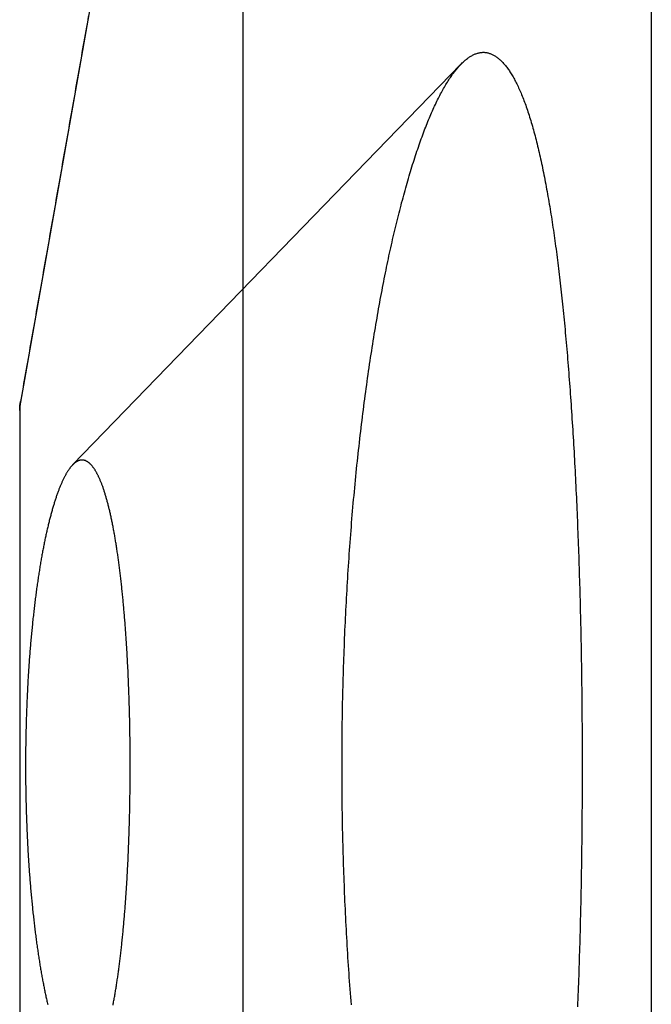
# Model space of a CAD drawing. Extents: x -193 to 59, y -136 to 72.
# Drawn here: x -83 to -79, y 61 to 66 of the extents above; entities that cross this region are included whole.
import ezdxf

# ---------------------------------------------------------------- set-up
doc = ezdxf.new("R2010")
doc.units = 0
doc.header["$LTSCALE"] = 10
doc.linetypes.add('VERDECKT', pattern=[9.525, 6.35, -3.175])
doc.layers.get('0').update_dxf_attribs({"linetype": 'CONTINUOUS'})
doc.layers.add('STEMPEL', color=3, linetype='CONTINUOUS')

# ---------------------------------------------------------------- blocks, each defined once
blk = doc.blocks.new('A$C312B1393')
at = {"color": 3, "linetype": 'CONTINUOUS', "extrusion": (-2e-16, 1, -2e-16)}
blk.add_line((54.25, 70), (54.25, 8), dxfattribs=at)
at = {"color": 1, "linetype": 'VERDECKT', "extrusion": (-2e-16, 1, -2e-16)}
for p, q in [((52.25, 68), (51.1538, 61.78313)), ((52.24459, 67.97784), (52.24459, 38)), ((51.40964, 61.47584), (53.31531, 63.44171)), ((51.15, 61.74309), (51.15, 38))]:
    blk.add_line(p, q, dxfattribs=at)
at = {"color": 1}
for points in [[(51.4869, 63.6756, 0), (51.4838, 63.6579, 0), (51.4807, 63.6403, 0), (51.4776, 63.6226, 0), (51.4744, 63.605, 0), (51.4713, 63.5873, 0), (51.4682, 63.5697, 0), (51.4651, 63.552, 0), (51.462, 63.5343, 0), (51.4589, 63.5167, 0), (51.4558, 63.499, 0), (51.4527, 63.4814, 0), (51.4495, 63.4637, 0), (51.4464, 63.4461, 0), (51.4433, 63.4284, 0), (51.4402, 63.4108, 0), (51.4371, 63.3931, 0), (51.434, 63.3755, 0), (51.4309, 63.3578, 0), (51.4277, 63.3401, 0), (51.4246, 63.3225, 0), (51.4215, 63.3048, 0), (51.4184, 63.2872, 0), (51.4153, 63.2695, 0), (51.4122, 63.2519, 0), (51.4091, 63.2342, 0), (51.406, 63.2166, 0), (51.4028, 63.1989, 0), (51.3997, 63.1812, 0), (51.3966, 63.1636, 0), (51.3935, 63.1459, 0), (51.3904, 63.1283, 0), (51.3873, 63.1106, 0), (51.3842, 63.093, 0), (51.3811, 63.0753, 0), (51.3779, 63.0577, 0), (51.3748, 63.04, 0), (51.3717, 63.0224, 0), (51.3686, 63.0047, 0), (51.3655, 62.987, 0), (51.3624, 62.9694, 0), (51.3593, 62.9517, 0), (51.3561, 62.9341, 0), (51.353, 62.9164, 0), (51.3499, 62.8988, 0), (51.3468, 62.8811, 0), (51.3437, 62.8635, 0), (51.3406, 62.8458, 0), (51.3375, 62.8281, 0), (51.3344, 62.8105, 0), (51.3312, 62.7928, 0), (51.3281, 62.7752, 0), (51.325, 62.7575, 0), (51.3219, 62.7399, 0), (51.3188, 62.7222, 0), (51.3157, 62.7046, 0), (51.3126, 62.6869, 0), (51.3095, 62.6693, 0), (51.3063, 62.6516, 0), (51.3032, 62.6339, 0), (51.3001, 62.6163, 0), (51.297, 62.5986, 0), (51.2939, 62.581, 0), (51.2908, 62.5633, 0), (51.2877, 62.5457, 0), (51.2845, 62.528, 0), (51.2814, 62.5104, 0), (51.2783, 62.4927, 0), (51.2752, 62.475, 0), (51.2721, 62.4574, 0), (51.269, 62.4397, 0), (51.2659, 62.4221, 0), (51.2628, 62.4044, 0), (51.2596, 62.3868, 0), (51.2565, 62.3691, 0), (51.2534, 62.3515, 0), (51.2503, 62.3338, 0), (51.2472, 62.3162, 0), (51.2441, 62.2985, 0), (51.241, 62.2808, 0), (51.2379, 62.2632, 0), (51.2347, 62.2455, 0), (51.2316, 62.2279, 0), (51.2285, 62.2102, 0), (51.2254, 62.1926, 0), (51.2223, 62.1749, 0), (51.2192, 62.1573, 0), (51.2161, 62.1396, 0), (51.2129, 62.1219, 0), (51.2098, 62.1043, 0), (51.2067, 62.0866, 0), (51.2036, 62.069, 0), (51.2005, 62.0513, 0), (51.1974, 62.0337, 0), (51.1943, 62.016, 0), (51.1912, 61.9984, 0), (51.188, 61.9807, 0), (51.1849, 61.9631, 0), (51.1818, 61.9454, 0), (51.1787, 61.9277, 0), (51.1756, 61.9101, 0), (51.1725, 61.8924, 0), (51.1694, 61.8748, 0), (51.1663, 61.8571, 0), (51.1631, 61.8395, 0), (51.16, 61.8218, 0), (51.1569, 61.8042, 0), (51.1538, 61.7865, 0)], [(51.1787, 60, 0), (51.1788, 59.9917, 0), (51.1788, 59.9834, 0), (51.1788, 59.9751, 0), (51.1788, 59.9668, 0), (51.1789, 59.9585, 0), (51.1789, 59.9502, 0), (51.179, 59.9418, 0), (51.1791, 59.9334, 0), (51.1791, 59.9251, 0), (51.1792, 59.9167, 0), (51.1793, 59.9083, 0), (51.1794, 59.8998, 0), (51.1796, 59.8914, 0), (51.1797, 59.883, 0), (51.1798, 59.8745, 0), (51.18, 59.8661, 0), (51.1801, 59.8576, 0), (51.1803, 59.8492, 0), (51.1805, 59.8407, 0), (51.1807, 59.8322, 0), (51.1809, 59.8237, 0), (51.1811, 59.8152, 0), (51.1813, 59.8067, 0), (51.1815, 59.7982, 0), (51.1818, 59.7897, 0), (51.182, 59.7812, 0), (51.1823, 59.7727, 0), (51.1825, 59.7642, 0), (51.1828, 59.7557, 0), (51.1831, 59.7472, 0), (51.1834, 59.7387, 0), (51.1837, 59.7302, 0), (51.184, 59.7217, 0), (51.1843, 59.7131, 0), (51.1847, 59.7046, 0), (51.185, 59.6961, 0), (51.1854, 59.6876, 0), (51.1857, 59.6791, 0), (51.1861, 59.6706, 0), (51.1865, 59.6621, 0), (51.1869, 59.6536, 0), (51.1873, 59.6452, 0), (51.1877, 59.6367, 0), (51.1881, 59.6282, 0), (51.1885, 59.6198, 0), (51.189, 59.6113, 0), (51.1894, 59.6029, 0), (51.1899, 59.5944, 0), (51.1904, 59.586, 0), (51.1908, 59.5776, 0), (51.1913, 59.5692, 0), (51.1918, 59.5608, 0), (51.1923, 59.5524, 0), (51.1928, 59.544, 0), (51.1934, 59.5357, 0), (51.1939, 59.5273, 0), (51.1945, 59.519, 0), (51.195, 59.5107, 0), (51.1956, 59.5024, 0), (51.1962, 59.4941, 0), (51.1967, 59.4858, 0), (51.1973, 59.4776, 0), (51.1979, 59.4693, 0), (51.1986, 59.4611, 0), (51.1992, 59.4529, 0), (51.1998, 59.4447, 0), (51.2005, 59.4366, 0), (51.2011, 59.4284, 0), (51.2018, 59.4203, 0), (51.2025, 59.4122, 0), (51.2031, 59.4041, 0), (51.2038, 59.3961, 0), (51.2045, 59.388, 0), (51.2053, 59.38, 0), (51.206, 59.372, 0), (51.2067, 59.364, 0), (51.2074, 59.3561, 0), (51.2082, 59.3482, 0), (51.2089, 59.3403, 0), (51.2097, 59.3324, 0), (51.2105, 59.3246, 0), (51.2113, 59.3167, 0), (51.2121, 59.3089, 0), (51.2129, 59.3012, 0), (51.2137, 59.2934, 0), (51.2145, 59.2857, 0), (51.2153, 59.278, 0), (51.2161, 59.2703, 0), (51.217, 59.2627, 0), (51.2178, 59.2551, 0), (51.2187, 59.2475, 0), (51.2195, 59.2399, 0), (51.2204, 59.2324, 0), (51.2213, 59.2249, 0), (51.2222, 59.2175, 0), (51.2231, 59.21, 0), (51.224, 59.2026, 0), (51.2249, 59.1953, 0), (51.2258, 59.1879, 0), (51.2267, 59.1806, 0), (51.2276, 59.1733, 0), (51.2286, 59.1661, 0), (51.2295, 59.1589, 0), (51.2305, 59.1517, 0), (51.2314, 59.1446, 0), (51.2324, 59.1374, 0), (51.2333, 59.1304, 0), (51.2343, 59.1233, 0), (51.2353, 59.1163, 0), (51.2363, 59.1094, 0), (51.2373, 59.1024, 0), (51.2383, 59.0955, 0), (51.2393, 59.0887, 0), (51.2403, 59.0818, 0), (51.2413, 59.0751, 0), (51.2423, 59.0683, 0), (51.2434, 59.0616, 0), (51.2444, 59.0549, 0), (51.2454, 59.0483, 0), (51.2465, 59.0417, 0), (51.2475, 59.0352, 0), (51.2486, 59.0286, 0), (51.2496, 59.0222, 0), (51.2507, 59.0157, 0), (51.2518, 59.0093, 0), (51.2528, 59.003, 0), (51.2539, 58.9967, 0), (51.255, 58.9904, 0), (51.2561, 58.9842, 0), (51.2572, 58.978, 0), (51.2583, 58.9719, 0), (51.2594, 58.9658, 0), (51.2605, 58.9598, 0), (51.2616, 58.9538, 0), (51.2627, 58.9478, 0), (51.2638, 58.9419, 0), (51.2649, 58.936, 0), (51.2661, 58.9301, 0), (51.2672, 58.9243, 0), (51.2684, 58.9185, 0), (51.2695, 58.9127, 0), (51.2707, 58.9069, 0), (51.2718, 58.9012, 0), (51.273, 58.8955, 0), (51.2742, 58.8898, 0), (51.2754, 58.8841, 0), (51.2766, 58.8785, 0), (51.2778, 58.8729, 0), (51.279, 58.8673, 0), (51.2803, 58.8617, 0), (51.2815, 58.8562, 0), (51.2827, 58.8507, 0), (51.284, 58.8452, 0), (51.2852, 58.8398, 0), (51.2865, 58.8344, 0), (51.2877, 58.829, 0)], [(51.6081, 58.8263, 0), (51.6091, 58.8317, 0), (51.6101, 58.8371, 0), (51.6111, 58.8425, 0), (51.6122, 58.848, 0), (51.6132, 58.8534, 0), (51.6142, 58.8589, 0), (51.6152, 58.8645, 0), (51.6162, 58.8701, 0), (51.6171, 58.8757, 0), (51.6181, 58.8813, 0), (51.6191, 58.8869, 0), (51.62, 58.8926, 0), (51.621, 58.8983, 0), (51.6219, 58.904, 0), (51.6229, 58.9098, 0), (51.6238, 58.9156, 0), (51.6247, 58.9214, 0), (51.6256, 58.9272, 0), (51.6265, 58.9331, 0), (51.6274, 58.9389, 0), (51.6283, 58.9448, 0), (51.6292, 58.9508, 0), (51.6301, 58.9567, 0), (51.631, 58.9628, 0), (51.6318, 58.9688, 0), (51.6327, 58.975, 0), (51.6336, 58.9811, 0), (51.6344, 58.9873, 0), (51.6353, 58.9936, 0), (51.6361, 58.9998, 0), (51.637, 59.0062, 0), (51.6378, 59.0125, 0), (51.6387, 59.0189, 0), (51.6395, 59.0254, 0), (51.6403, 59.0319, 0), (51.6411, 59.0384, 0), (51.642, 59.045, 0), (51.6428, 59.0516, 0), (51.6436, 59.0583, 0), (51.6444, 59.065, 0), (51.6452, 59.0717, 0), (51.646, 59.0784, 0), (51.6467, 59.0853, 0), (51.6475, 59.0921, 0), (51.6483, 59.099, 0), (51.6491, 59.1059, 0), (51.6498, 59.1128, 0), (51.6506, 59.1198, 0), (51.6513, 59.1268, 0), (51.6521, 59.1339, 0), (51.6528, 59.141, 0), (51.6536, 59.1481, 0), (51.6543, 59.1553, 0), (51.655, 59.1625, 0), (51.6557, 59.1697, 0), (51.6564, 59.177, 0), (51.6571, 59.1843, 0), (51.6578, 59.1916, 0), (51.6585, 59.1989, 0), (51.6592, 59.2063, 0), (51.6599, 59.2137, 0), (51.6606, 59.2212, 0), (51.6612, 59.2287, 0), (51.6619, 59.2362, 0), (51.6626, 59.2437, 0), (51.6632, 59.2513, 0), (51.6639, 59.2589, 0), (51.6645, 59.2665, 0), (51.6651, 59.2742, 0), (51.6658, 59.2818, 0), (51.6664, 59.2895, 0), (51.667, 59.2973, 0), (51.6676, 59.305, 0), (51.6682, 59.3128, 0), (51.6688, 59.3206, 0), (51.6694, 59.3285, 0), (51.6699, 59.3363, 0), (51.6705, 59.3442, 0), (51.6711, 59.3521, 0), (51.6716, 59.3601, 0), (51.6722, 59.368, 0), (51.6727, 59.376, 0), (51.6732, 59.384, 0), (51.6738, 59.392, 0), (51.6743, 59.4001, 0), (51.6748, 59.4082, 0), (51.6753, 59.4163, 0), (51.6758, 59.4244, 0), (51.6763, 59.4325, 0), (51.6768, 59.4406, 0), (51.6772, 59.4488, 0), (51.6777, 59.457, 0), (51.6782, 59.4652, 0), (51.6786, 59.4735, 0), (51.6791, 59.4817, 0), (51.6795, 59.49, 0), (51.6799, 59.4982, 0), (51.6803, 59.5065, 0), (51.6808, 59.5148, 0), (51.6812, 59.5232, 0), (51.6816, 59.5315, 0), (51.682, 59.5399, 0), (51.6823, 59.5482, 0), (51.6827, 59.5566, 0), (51.6831, 59.565, 0), (51.6835, 59.5734, 0), (51.6838, 59.5818, 0), (51.6842, 59.5902, 0), (51.6845, 59.5986, 0), (51.6848, 59.6071, 0), (51.6852, 59.6155, 0), (51.6855, 59.624, 0), (51.6858, 59.6325, 0), (51.6861, 59.6409, 0), (51.6864, 59.6494, 0), (51.6867, 59.6579, 0), (51.687, 59.6664, 0), (51.6872, 59.6749, 0), (51.6875, 59.6834, 0), (51.6878, 59.6919, 0), (51.688, 59.7004, 0), (51.6883, 59.7089, 0), (51.6885, 59.7174, 0), (51.6887, 59.7259, 0), (51.689, 59.7344, 0), (51.6892, 59.7429, 0), (51.6894, 59.7514, 0), (51.6896, 59.76, 0), (51.6898, 59.7685, 0), (51.69, 59.777, 0), (51.6902, 59.7855, 0), (51.6903, 59.794, 0), (51.6905, 59.8025, 0), (51.6907, 59.811, 0), (51.6908, 59.8195, 0), (51.691, 59.828, 0), (51.6911, 59.8365, 0), (51.6912, 59.8449, 0), (51.6914, 59.8534, 0), (51.6915, 59.8619, 0), (51.6916, 59.8703, 0), (51.6917, 59.8788, 0), (51.6918, 59.8872, 0), (51.6919, 59.8956, 0), (51.692, 59.9041, 0), (51.692, 59.9125, 0), (51.6921, 59.9209, 0), (51.6922, 59.9293, 0), (51.6922, 59.9376, 0), (51.6923, 59.946, 0), (51.6923, 59.9543, 0), (51.6924, 59.9627, 0), (51.6924, 59.971, 0), (51.6924, 59.9793, 0), (51.6924, 59.9876, 0), (51.6924, 59.9959, 0), (51.6924, 60.0041, 0), (51.6924, 60.0124, 0), (51.6924, 60.0207, 0), (51.6924, 60.029, 0), (51.6924, 60.0373, 0), (51.6923, 60.0457, 0), (51.6923, 60.054, 0), (51.6922, 60.0624, 0), (51.6922, 60.0707, 0), (51.6921, 60.0791, 0), (51.692, 60.0875, 0), (51.692, 60.0959, 0), (51.6919, 60.1044, 0), (51.6918, 60.1128, 0), (51.6917, 60.1212, 0), (51.6916, 60.1297, 0), (51.6915, 60.1381, 0), (51.6914, 60.1466, 0), (51.6912, 60.1551, 0), (51.6911, 60.1635, 0), (51.691, 60.172, 0), (51.6908, 60.1805, 0), (51.6907, 60.189, 0), (51.6905, 60.1975, 0), (51.6903, 60.206, 0), (51.6902, 60.2145, 0), (51.69, 60.223, 0), (51.6898, 60.2315, 0), (51.6896, 60.24, 0), (51.6894, 60.2486, 0), (51.6892, 60.2571, 0), (51.689, 60.2656, 0), (51.6887, 60.2741, 0), (51.6885, 60.2826, 0), (51.6883, 60.2911, 0), (51.688, 60.2996, 0), (51.6878, 60.3081, 0), (51.6875, 60.3166, 0), (51.6872, 60.3251, 0), (51.687, 60.3336, 0), (51.6867, 60.3421, 0), (51.6864, 60.3506, 0), (51.6861, 60.3591, 0), (51.6858, 60.3675, 0), (51.6855, 60.376, 0), (51.6852, 60.3845, 0), (51.6848, 60.3929, 0), (51.6845, 60.4014, 0), (51.6842, 60.4098, 0), (51.6838, 60.4182, 0), (51.6835, 60.4266, 0), (51.6831, 60.435, 0), (51.6827, 60.4434, 0), (51.6823, 60.4518, 0), (51.682, 60.4601, 0), (51.6816, 60.4685, 0), (51.6812, 60.4768, 0), (51.6808, 60.4852, 0), (51.6803, 60.4935, 0), (51.6799, 60.5018, 0), (51.6795, 60.51, 0), (51.6791, 60.5183, 0), (51.6786, 60.5265, 0), (51.6782, 60.5348, 0), (51.6777, 60.543, 0), (51.6772, 60.5512, 0), (51.6768, 60.5594, 0), (51.6763, 60.5675, 0), (51.6758, 60.5756, 0), (51.6753, 60.5837, 0), (51.6748, 60.5918, 0), (51.6743, 60.5999, 0), (51.6738, 60.608, 0), (51.6732, 60.616, 0), (51.6727, 60.624, 0), (51.6722, 60.632, 0), (51.6716, 60.6399, 0), (51.6711, 60.6479, 0), (51.6705, 60.6558, 0), (51.6699, 60.6637, 0), (51.6694, 60.6715, 0), (51.6688, 60.6794, 0), (51.6682, 60.6872, 0), (51.6676, 60.695, 0), (51.667, 60.7027, 0), (51.6664, 60.7105, 0), (51.6658, 60.7182, 0), (51.6651, 60.7258, 0), (51.6645, 60.7335, 0), (51.6639, 60.7411, 0), (51.6632, 60.7487, 0), (51.6626, 60.7563, 0), (51.6619, 60.7638, 0), (51.6612, 60.7713, 0), (51.6606, 60.7788, 0), (51.6599, 60.7863, 0), (51.6592, 60.7937, 0), (51.6585, 60.8011, 0), (51.6578, 60.8084, 0), (51.6571, 60.8157, 0), (51.6564, 60.823, 0), (51.6557, 60.8303, 0), (51.655, 60.8375, 0), (51.6543, 60.8447, 0), (51.6536, 60.8519, 0), (51.6528, 60.859, 0), (51.6521, 60.8661, 0), (51.6513, 60.8732, 0), (51.6506, 60.8802, 0), (51.6498, 60.8872, 0), (51.6491, 60.8941, 0), (51.6483, 60.901, 0), (51.6475, 60.9079, 0), (51.6467, 60.9147, 0), (51.646, 60.9216, 0), (51.6452, 60.9283, 0), (51.6444, 60.935, 0), (51.6436, 60.9417, 0), (51.6428, 60.9484, 0), (51.642, 60.955, 0), (51.6411, 60.9616, 0), (51.6403, 60.9681, 0), (51.6395, 60.9746, 0), (51.6387, 60.9811, 0), (51.6378, 60.9875, 0), (51.637, 60.9938, 0), (51.6361, 61.0002, 0), (51.6353, 61.0064, 0), (51.6344, 61.0127, 0), (51.6336, 61.0189, 0), (51.6327, 61.025, 0), (51.6318, 61.0312, 0), (51.631, 61.0372, 0), (51.6301, 61.0433, 0), (51.6292, 61.0492, 0), (51.6283, 61.0552, 0), (51.6274, 61.0611, 0), (51.6265, 61.0669, 0), (51.6256, 61.0728, 0), (51.6247, 61.0786, 0), (51.6238, 61.0844, 0), (51.6229, 61.0902, 0), (51.6219, 61.096, 0), (51.621, 61.1017, 0), (51.62, 61.1074, 0), (51.6191, 61.1131, 0), (51.6181, 61.1187, 0), (51.6171, 61.1243, 0), (51.6162, 61.1299, 0), (51.6152, 61.1355, 0), (51.6142, 61.1411, 0), (51.6132, 61.1466, 0), (51.6122, 61.152, 0), (51.6111, 61.1575, 0), (51.6101, 61.1629, 0), (51.6091, 61.1683, 0), (51.6081, 61.1737, 0), (51.607, 61.179, 0), (51.606, 61.1843, 0), (51.6049, 61.1896, 0), (51.6038, 61.1948, 0), (51.6028, 61.2, 0), (51.6017, 61.2052, 0), (51.6006, 61.2103, 0), (51.5995, 61.2154, 0), (51.5984, 61.2205, 0), (51.5973, 61.2255, 0), (51.5962, 61.2305, 0), (51.5951, 61.2355, 0), (51.594, 61.2404, 0), (51.5928, 61.2453, 0), (51.5917, 61.2502, 0), (51.5906, 61.255, 0), (51.5894, 61.2598, 0), (51.5883, 61.2645, 0), (51.5871, 61.2692, 0), (51.5859, 61.2739, 0), (51.5848, 61.2785, 0), (51.5836, 61.2831, 0), (51.5824, 61.2876, 0), (51.5812, 61.2921, 0), (51.58, 61.2966, 0), (51.5788, 61.301, 0), (51.5776, 61.3054, 0), (51.5764, 61.3097, 0), (51.5752, 61.314, 0), (51.574, 61.3183, 0), (51.5727, 61.3225, 0), (51.5715, 61.3266, 0), (51.5703, 61.3307, 0), (51.569, 61.3348, 0), (51.5678, 61.3388, 0), (51.5665, 61.3428, 0), (51.5653, 61.3468, 0), (51.564, 61.3506, 0), (51.5627, 61.3545, 0), (51.5614, 61.3583, 0), (51.5602, 61.362, 0), (51.5589, 61.3657, 0), (51.5576, 61.3694, 0), (51.5563, 61.373, 0), (51.555, 61.3765, 0), (51.5537, 61.38, 0), (51.5524, 61.3835, 0), (51.551, 61.3869, 0), (51.5497, 61.3902, 0), (51.5484, 61.3935, 0), (51.5471, 61.3968, 0), (51.5457, 61.4, 0), (51.5444, 61.4031, 0), (51.5431, 61.4062, 0), (51.5417, 61.4093, 0), (51.5404, 61.4123, 0), (51.539, 61.4152, 0), (51.5376, 61.4181, 0), (51.5363, 61.421, 0), (51.5349, 61.4238, 0), (51.5335, 61.4265, 0), (51.5322, 61.4292, 0), (51.5308, 61.4318, 0), (51.5294, 61.4344, 0), (51.528, 61.437, 0), (51.5266, 61.4395, 0), (51.5252, 61.4419, 0), (51.5239, 61.4443, 0), (51.5225, 61.4466, 0), (51.5211, 61.4489, 0), (51.5197, 61.4512, 0), (51.5182, 61.4533, 0), (51.5168, 61.4555, 0), (51.5154, 61.4576, 0), (51.514, 61.4596, 0), (51.5126, 61.4616, 0), (51.5112, 61.4635, 0), (51.5098, 61.4654, 0), (51.5083, 61.4672, 0), (51.5069, 61.469, 0), (51.5055, 61.4708, 0), (51.5041, 61.4725, 0), (51.5026, 61.4741, 0), (51.5012, 61.4757, 0), (51.4998, 61.4772, 0), (51.4983, 61.4787, 0), (51.4969, 61.4801, 0), (51.4955, 61.4815, 0), (51.494, 61.4828, 0), (51.4926, 61.4841, 0), (51.4912, 61.4854, 0), (51.4897, 61.4865, 0), (51.4883, 61.4877, 0), (51.4868, 61.4888, 0), (51.4854, 61.4898, 0), (51.484, 61.4908, 0), (51.4825, 61.4917, 0), (51.4811, 61.4926, 0), (51.4796, 61.4934, 0), (51.4782, 61.4942, 0), (51.4767, 61.495, 0), (51.4753, 61.4956, 0), (51.4738, 61.4963, 0), (51.4724, 61.4969, 0), (51.471, 61.4974, 0), (51.4695, 61.4979, 0), (51.4681, 61.4983, 0), (51.4666, 61.4987, 0), (51.4652, 61.499, 0), (51.4638, 61.4993, 0), (51.4623, 61.4996, 0), (51.4609, 61.4997, 0), (51.4594, 61.4999, 0), (51.458, 61.5, 0), (51.4566, 61.5, 0), (51.4551, 61.5, 0), (51.4537, 61.4999, 0), (51.4522, 61.4998, 0), (51.4508, 61.4997, 0), (51.4493, 61.4994, 0), (51.4479, 61.4992, 0), (51.4464, 61.4989, 0), (51.445, 61.4985, 0), (51.4435, 61.4981, 0), (51.442, 61.4976, 0), (51.4406, 61.4971, 0), (51.4391, 61.4966, 0), (51.4376, 61.496, 0), (51.4361, 61.4953, 0), (51.4347, 61.4946, 0), (51.4332, 61.4938, 0), (51.4317, 61.493, 0), (51.4302, 61.4922, 0), (51.4287, 61.4913, 0), (51.4272, 61.4903, 0), (51.4257, 61.4893, 0), (51.4242, 61.4882, 0), (51.4227, 61.4871, 0), (51.4212, 61.486, 0), (51.4197, 61.4848, 0), (51.4182, 61.4835, 0), (51.4167, 61.4822, 0), (51.4152, 61.4808, 0), (51.4136, 61.4794, 0), (51.4121, 61.478, 0), (51.4106, 61.4764, 0), (51.4091, 61.4749, 0), (51.4076, 61.4733, 0), (51.4061, 61.4716, 0), (51.4045, 61.4699, 0), (51.403, 61.4681, 0), (51.4015, 61.4663, 0), (51.4, 61.4645, 0), (51.3985, 61.4626, 0), (51.3969, 61.4606, 0), (51.3954, 61.4586, 0), (51.3939, 61.4565, 0), (51.3924, 61.4544, 0), (51.3909, 61.4523, 0), (51.3893, 61.45, 0), (51.3878, 61.4478, 0), (51.3863, 61.4455, 0), (51.3848, 61.4431, 0), (51.3833, 61.4407, 0), (51.3817, 61.4382, 0), (51.3802, 61.4357, 0), (51.3787, 61.4331, 0), (51.3772, 61.4305, 0), (51.3757, 61.4278, 0), (51.3742, 61.4251, 0), (51.3727, 61.4224, 0), (51.3711, 61.4195, 0), (51.3696, 61.4167, 0), (51.3681, 61.4138, 0), (51.3666, 61.4108, 0), (51.3651, 61.4078, 0), (51.3636, 61.4047, 0), (51.3621, 61.4016, 0), (51.3606, 61.3984, 0), (51.3591, 61.3952, 0), (51.3576, 61.3919, 0), (51.3561, 61.3886, 0), (51.3546, 61.3852, 0), (51.3531, 61.3818, 0), (51.3517, 61.3783, 0), (51.3502, 61.3748, 0), (51.3487, 61.3712, 0), (51.3472, 61.3676, 0), (51.3458, 61.3639, 0), (51.3443, 61.3602, 0), (51.3428, 61.3564, 0), (51.3414, 61.3526, 0), (51.3399, 61.3487, 0), (51.3384, 61.3448, 0), (51.337, 61.3408, 0), (51.3355, 61.3368, 0), (51.3341, 61.3328, 0), (51.3327, 61.3287, 0), (51.3312, 61.3245, 0), (51.3298, 61.3204, 0), (51.3283, 61.3161, 0), (51.3269, 61.3119, 0), (51.3255, 61.3075, 0), (51.3241, 61.3032, 0), (51.3227, 61.2988, 0), (51.3213, 61.2944, 0), (51.3199, 61.2899, 0), (51.3185, 61.2853, 0), (51.3171, 61.2808, 0), (51.3157, 61.2762, 0), (51.3143, 61.2715, 0), (51.3129, 61.2669, 0), (51.3115, 61.2621, 0), (51.3102, 61.2574, 0), (51.3088, 61.2526, 0), (51.3074, 61.2477, 0), (51.3061, 61.2429, 0), (51.3047, 61.238, 0), (51.3034, 61.233, 0), (51.3021, 61.228, 0), (51.3007, 61.223, 0), (51.2994, 61.218, 0), (51.2981, 61.2129, 0), (51.2968, 61.2078, 0), (51.2955, 61.2026, 0), (51.2942, 61.1974, 0), (51.2929, 61.1922, 0), (51.2916, 61.187, 0), (51.2903, 61.1817, 0), (51.289, 61.1764, 0), (51.2877, 61.171, 0), (51.2865, 61.1656, 0), (51.2852, 61.1602, 0), (51.284, 61.1548, 0), (51.2827, 61.1493, 0), (51.2815, 61.1438, 0), (51.2803, 61.1383, 0), (51.279, 61.1327, 0), (51.2778, 61.1271, 0), (51.2766, 61.1215, 0), (51.2754, 61.1159, 0), (51.2742, 61.1102, 0), (51.273, 61.1045, 0), (51.2718, 61.0988, 0), (51.2707, 61.0931, 0), (51.2695, 61.0873, 0), (51.2684, 61.0815, 0), (51.2672, 61.0757, 0), (51.2661, 61.0699, 0), (51.2649, 61.064, 0), (51.2638, 61.0581, 0), (51.2627, 61.0522, 0), (51.2616, 61.0462, 0), (51.2605, 61.0402, 0), (51.2594, 61.0342, 0), (51.2583, 61.0281, 0), (51.2572, 61.022, 0), (51.2561, 61.0158, 0), (51.255, 61.0096, 0), (51.2539, 61.0033, 0), (51.2528, 60.997, 0), (51.2518, 60.9907, 0), (51.2507, 60.9843, 0), (51.2496, 60.9778, 0), (51.2486, 60.9714, 0), (51.2475, 60.9648, 0), (51.2465, 60.9583, 0), (51.2454, 60.9517, 0), (51.2444, 60.9451, 0), (51.2434, 60.9384, 0), (51.2423, 60.9317, 0), (51.2413, 60.9249, 0), (51.2403, 60.9182, 0), (51.2393, 60.9113, 0), (51.2383, 60.9045, 0), (51.2373, 60.8976, 0), (51.2363, 60.8906, 0), (51.2353, 60.8837, 0), (51.2343, 60.8767, 0), (51.2333, 60.8696, 0), (51.2324, 60.8626, 0), (51.2314, 60.8554, 0), (51.2305, 60.8483, 0), (51.2295, 60.8411, 0), (51.2286, 60.8339, 0), (51.2276, 60.8267, 0), (51.2267, 60.8194, 0), (51.2258, 60.8121, 0), (51.2249, 60.8047, 0), (51.224, 60.7974, 0), (51.2231, 60.79, 0), (51.2222, 60.7825, 0), (51.2213, 60.7751, 0), (51.2204, 60.7676, 0), (51.2195, 60.7601, 0), (51.2187, 60.7525, 0), (51.2178, 60.7449, 0), (51.217, 60.7373, 0), (51.2161, 60.7297, 0), (51.2153, 60.722, 0), (51.2145, 60.7143, 0), (51.2137, 60.7066, 0), (51.2129, 60.6988, 0), (51.2121, 60.6911, 0), (51.2113, 60.6833, 0), (51.2105, 60.6754, 0), (51.2097, 60.6676, 0), (51.2089, 60.6597, 0), (51.2082, 60.6518, 0), (51.2074, 60.6439, 0), (51.2067, 60.636, 0), (51.206, 60.628, 0), (51.2053, 60.62, 0), (51.2045, 60.612, 0), (51.2038, 60.6039, 0), (51.2031, 60.5959, 0), (51.2025, 60.5878, 0), (51.2018, 60.5797, 0), (51.2011, 60.5716, 0), (51.2005, 60.5634, 0), (51.1998, 60.5553, 0), (51.1992, 60.5471, 0), (51.1986, 60.5389, 0), (51.1979, 60.5307, 0), (51.1973, 60.5224, 0), (51.1967, 60.5142, 0), (51.1962, 60.5059, 0), (51.1956, 60.4976, 0), (51.195, 60.4893, 0), (51.1945, 60.481, 0), (51.1939, 60.4727, 0), (51.1934, 60.4643, 0), (51.1928, 60.456, 0), (51.1923, 60.4476, 0), (51.1918, 60.4392, 0), (51.1913, 60.4308, 0), (51.1908, 60.4224, 0), (51.1904, 60.414, 0), (51.1899, 60.4056, 0), (51.1894, 60.3971, 0), (51.189, 60.3887, 0), (51.1885, 60.3802, 0), (51.1881, 60.3718, 0), (51.1877, 60.3633, 0), (51.1873, 60.3548, 0), (51.1869, 60.3464, 0), (51.1865, 60.3379, 0), (51.1861, 60.3294, 0), (51.1857, 60.3209, 0), (51.1854, 60.3124, 0), (51.185, 60.3039, 0), (51.1847, 60.2954, 0), (51.1843, 60.2869, 0), (51.184, 60.2783, 0), (51.1837, 60.2698, 0), (51.1834, 60.2613, 0), (51.1831, 60.2528, 0), (51.1828, 60.2443, 0), (51.1825, 60.2358, 0), (51.1823, 60.2273, 0), (51.182, 60.2188, 0), (51.1818, 60.2103, 0), (51.1815, 60.2018, 0), (51.1813, 60.1933, 0), (51.1811, 60.1848, 0), (51.1809, 60.1763, 0), (51.1807, 60.1678, 0), (51.1805, 60.1593, 0), (51.1803, 60.1508, 0), (51.1801, 60.1424, 0), (51.18, 60.1339, 0), (51.1798, 60.1255, 0), (51.1797, 60.117, 0), (51.1796, 60.1086, 0), (51.1794, 60.1002, 0), (51.1793, 60.0917, 0), (51.1792, 60.0833, 0), (51.1791, 60.0749, 0), (51.1791, 60.0666, 0), (51.179, 60.0582, 0), (51.1789, 60.0498, 0), (51.1789, 60.0415, 0), (51.1788, 60.0332, 0), (51.1788, 60.0249, 0), (51.1788, 60.0166, 0), (51.1788, 60.0083, 0), (51.1787, 60, 0)]]:
    blk.add_polyline3d(points, dxfattribs=at)
at = {"color": 3}
for points in [[(52.7319, 60, 0), (52.7319, 60.0191, 0), (52.7319, 60.0383, 0), (52.732, 60.0575, 0), (52.7321, 60.0768, 0), (52.7322, 60.0961, 0), (52.7323, 60.1154, 0), (52.7325, 60.1347, 0), (52.7327, 60.1541, 0), (52.7329, 60.1735, 0), (52.7331, 60.1929, 0), (52.7334, 60.2124, 0), (52.7337, 60.2319, 0), (52.734, 60.2514, 0), (52.7344, 60.2709, 0), (52.7347, 60.2905, 0), (52.7351, 60.3101, 0), (52.7356, 60.3297, 0), (52.736, 60.3493, 0), (52.7365, 60.3689, 0), (52.737, 60.3886, 0), (52.7375, 60.4082, 0), (52.738, 60.4279, 0), (52.7386, 60.4476, 0), (52.7392, 60.4673, 0), (52.7398, 60.487, 0), (52.7405, 60.5067, 0), (52.7412, 60.5264, 0), (52.7419, 60.5462, 0), (52.7426, 60.5659, 0), (52.7434, 60.5856, 0), (52.7441, 60.6054, 0), (52.7449, 60.6251, 0), (52.7458, 60.6449, 0), (52.7466, 60.6646, 0), (52.7475, 60.6843, 0), (52.7484, 60.704, 0), (52.7493, 60.7238, 0), (52.7503, 60.7435, 0), (52.7513, 60.7632, 0), (52.7523, 60.7829, 0), (52.7533, 60.8026, 0), (52.7544, 60.8223, 0), (52.7555, 60.8419, 0), (52.7566, 60.8616, 0), (52.7577, 60.8812, 0), (52.7589, 60.9008, 0), (52.76, 60.9204, 0), (52.7613, 60.94, 0), (52.7625, 60.9595, 0), (52.7638, 60.9791, 0), (52.765, 60.9986, 0), (52.7664, 61.0181, 0), (52.7677, 61.0375, 0), (52.7691, 61.057, 0), (52.7705, 61.0764, 0), (52.7719, 61.0958, 0), (52.7733, 61.1151, 0), (52.7748, 61.1344, 0), (52.7763, 61.1537, 0), (52.7778, 61.173, 0), (52.7793, 61.1922, 0), (52.7809, 61.2113, 0), (52.7825, 61.2305, 0), (52.7841, 61.2496, 0), (52.7857, 61.2686, 0), (52.7874, 61.2876, 0), (52.7891, 61.3066, 0), (52.7908, 61.3255, 0), (52.7926, 61.3444, 0), (52.7943, 61.3633, 0), (52.7961, 61.382, 0), (52.798, 61.4008, 0), (52.7998, 61.4195, 0), (52.8017, 61.4381, 0), (52.8036, 61.4567, 0), (52.8055, 61.4752, 0), (52.8074, 61.4937, 0), (52.8094, 61.5122, 0), (52.8113, 61.5305, 0), (52.8133, 61.5489, 0), (52.8154, 61.5671, 0), (52.8174, 61.5853, 0), (52.8195, 61.6035, 0), (52.8216, 61.6216, 0), (52.8237, 61.6396, 0), (52.8258, 61.6576, 0), (52.828, 61.6755, 0), (52.8302, 61.6933, 0), (52.8323, 61.7111, 0), (52.8346, 61.7288, 0), (52.8368, 61.7465, 0), (52.8391, 61.7641, 0), (52.8413, 61.7816, 0), (52.8436, 61.7991, 0), (52.8459, 61.8165, 0), (52.8483, 61.8338, 0), (52.8506, 61.851, 0), (52.853, 61.8682, 0), (52.8553, 61.8853, 0), (52.8577, 61.9023, 0), (52.8602, 61.9193, 0), (52.8626, 61.9362, 0), (52.865, 61.953, 0), (52.8675, 61.9697, 0), (52.87, 61.9864, 0), (52.8725, 62.003, 0), (52.875, 62.0195, 0), (52.8775, 62.0359, 0), (52.8801, 62.0522, 0), (52.8827, 62.0685, 0), (52.8852, 62.0846, 0), (52.8878, 62.1007, 0), (52.8904, 62.1167, 0), (52.893, 62.1327, 0), (52.8957, 62.1485, 0), (52.8983, 62.1643, 0), (52.901, 62.1799, 0), (52.9037, 62.1955, 0), (52.9063, 62.211, 0), (52.909, 62.2264, 0), (52.9118, 62.2417, 0), (52.9145, 62.2569, 0), (52.9172, 62.272, 0), (52.92, 62.287, 0), (52.9227, 62.302, 0), (52.9255, 62.3168, 0), (52.9283, 62.3315, 0), (52.9311, 62.3462, 0), (52.9339, 62.3607, 0), (52.9367, 62.3752, 0), (52.9395, 62.3895, 0), (52.9423, 62.4037, 0), (52.9452, 62.4179, 0), (52.948, 62.4319, 0), (52.9509, 62.4459, 0), (52.9537, 62.4597, 0), (52.9566, 62.4735, 0), (52.9595, 62.4872, 0), (52.9625, 62.5009, 0), (52.9654, 62.5145, 0), (52.9684, 62.5281, 0), (52.9714, 62.5416, 0), (52.9744, 62.5551, 0), (52.9774, 62.5685, 0), (52.9804, 62.5818, 0), (52.9835, 62.5951, 0), (52.9866, 62.6083, 0), (52.9897, 62.6215, 0), (52.9928, 62.6346, 0), (52.9959, 62.6476, 0), (52.999, 62.6606, 0), (53.0022, 62.6735, 0), (53.0054, 62.6863, 0), (53.0085, 62.6991, 0), (53.0118, 62.7118, 0), (53.015, 62.7244, 0), (53.0182, 62.737, 0), (53.0215, 62.7494, 0), (53.0247, 62.7619, 0), (53.028, 62.7742, 0), (53.0313, 62.7865, 0), (53.0346, 62.7986, 0), (53.0379, 62.8107, 0), (53.0413, 62.8228, 0), (53.0446, 62.8347, 0), (53.048, 62.8466, 0), (53.0513, 62.8584, 0), (53.0547, 62.8701, 0), (53.0581, 62.8817, 0), (53.0615, 62.8933, 0), (53.0649, 62.9047, 0), (53.0684, 62.9161, 0), (53.0718, 62.9274, 0), (53.0753, 62.9386, 0), (53.0787, 62.9497, 0), (53.0822, 62.9607, 0), (53.0857, 62.9716, 0), (53.0892, 62.9824, 0), (53.0927, 62.9932, 0), (53.0962, 63.0038, 0), (53.0997, 63.0144, 0), (53.1033, 63.0248, 0), (53.1068, 63.0352, 0), (53.1103, 63.0455, 0), (53.1139, 63.0556, 0), (53.1175, 63.0657, 0), (53.121, 63.0756, 0), (53.1246, 63.0855, 0), (53.1282, 63.0952, 0), (53.1318, 63.1049, 0), (53.1354, 63.1144, 0), (53.139, 63.1239, 0), (53.1426, 63.1332, 0), (53.1462, 63.1424, 0), (53.1499, 63.1515, 0), (53.1535, 63.1605, 0), (53.1571, 63.1694, 0), (53.1608, 63.1782, 0), (53.1644, 63.1869, 0), (53.1681, 63.1954, 0), (53.1717, 63.2039, 0), (53.1754, 63.2122, 0), (53.1791, 63.2204, 0), (53.1827, 63.2285, 0), (53.1864, 63.2364, 0), (53.1901, 63.2443, 0), (53.1938, 63.252, 0), (53.1974, 63.2596, 0), (53.2011, 63.2671, 0), (53.2048, 63.2745, 0), (53.2085, 63.2817, 0), (53.2122, 63.2889, 0), (53.2159, 63.2959, 0), (53.2196, 63.3028, 0), (53.2232, 63.3096, 0), (53.2269, 63.3162, 0), (53.2306, 63.3228, 0), (53.2343, 63.3292, 0), (53.238, 63.3355, 0), (53.2417, 63.3417, 0), (53.2454, 63.3477, 0), (53.2491, 63.3537, 0), (53.2527, 63.3595, 0), (53.2564, 63.3652, 0), (53.2601, 63.3708, 0), (53.2638, 63.3763, 0), (53.2675, 63.3816, 0), (53.2711, 63.3869, 0), (53.2748, 63.392, 0), (53.2785, 63.397, 0), (53.2822, 63.4019, 0), (53.2858, 63.4066, 0), (53.2895, 63.4113, 0), (53.2931, 63.4158, 0), (53.2968, 63.4202, 0), (53.3004, 63.4245, 0), (53.3041, 63.4287, 0), (53.3077, 63.4327, 0), (53.3113, 63.4366, 0), (53.315, 63.4405, 0), (53.3186, 63.4441, 0), (53.3222, 63.4477, 0), (53.3258, 63.4512, 0), (53.3294, 63.4545, 0), (53.333, 63.4577, 0), (53.3366, 63.4608, 0), (53.3402, 63.4638, 0), (53.3437, 63.4667, 0), (53.3473, 63.4694, 0), (53.3509, 63.4721, 0), (53.3544, 63.4746, 0), (53.358, 63.477, 0), (53.3615, 63.4792, 0), (53.365, 63.4814, 0), (53.3685, 63.4834, 0), (53.372, 63.4854, 0), (53.3755, 63.4872, 0), (53.379, 63.4888, 0), (53.3825, 63.4904, 0), (53.386, 63.4919, 0), (53.3894, 63.4932, 0), (53.3929, 63.4944, 0), (53.3963, 63.4955, 0), (53.3997, 63.4965, 0), (53.4031, 63.4973, 0), (53.4065, 63.498, 0), (53.4099, 63.4987, 0), (53.4133, 63.4992, 0), (53.4166, 63.4996, 0), (53.42, 63.4998, 0), (53.4233, 63.5, 0), (53.4267, 63.5, 0), (53.43, 63.4999, 0), (53.4333, 63.4997, 0), (53.4366, 63.4994, 0), (53.4399, 63.4989, 0), (53.4432, 63.4984, 0), (53.4465, 63.4977, 0), (53.4499, 63.4969, 0), (53.4532, 63.496, 0), (53.4565, 63.4949, 0), (53.4598, 63.4938, 0), (53.463, 63.4925, 0), (53.4663, 63.4911, 0), (53.4696, 63.4896, 0), (53.4729, 63.488, 0), (53.4762, 63.4863, 0), (53.4795, 63.4844, 0), (53.4827, 63.4824, 0), (53.486, 63.4803, 0), (53.4893, 63.4781, 0), (53.4925, 63.4758, 0), (53.4958, 63.4733, 0), (53.499, 63.4708, 0), (53.5023, 63.4681, 0), (53.5055, 63.4653, 0), (53.5087, 63.4623, 0), (53.512, 63.4593, 0), (53.5152, 63.4561, 0), (53.5184, 63.4529, 0), (53.5216, 63.4495, 0), (53.5248, 63.4459, 0), (53.528, 63.4423, 0), (53.5312, 63.4385, 0), (53.5343, 63.4347, 0), (53.5375, 63.4307, 0), (53.5407, 63.4266, 0), (53.5438, 63.4223, 0), (53.5469, 63.418, 0), (53.5501, 63.4135, 0), (53.5532, 63.4089, 0), (53.5563, 63.4042, 0), (53.5594, 63.3994, 0), (53.5625, 63.3945, 0), (53.5656, 63.3894, 0), (53.5687, 63.3843, 0), (53.5718, 63.379, 0), (53.5748, 63.3735, 0), (53.5779, 63.368, 0), (53.5809, 63.3624, 0), (53.5839, 63.3566, 0), (53.5869, 63.3507, 0), (53.5899, 63.3447, 0), (53.5929, 63.3386, 0), (53.5959, 63.3323, 0), (53.5989, 63.326, 0), (53.6019, 63.3195, 0), (53.6048, 63.3129, 0), (53.6077, 63.3062, 0), (53.6107, 63.2993, 0), (53.6136, 63.2924, 0), (53.6165, 63.2853, 0), (53.6193, 63.2781, 0), (53.6222, 63.2708, 0), (53.6251, 63.2634, 0), (53.6279, 63.2558, 0), (53.6307, 63.2481, 0), (53.6336, 63.2403, 0), (53.6364, 63.2324, 0), (53.6391, 63.2244, 0), (53.6419, 63.2163, 0), (53.6447, 63.208, 0), (53.6474, 63.1996, 0), (53.6501, 63.1911, 0), (53.6529, 63.1825, 0), (53.6556, 63.1738, 0), (53.6582, 63.165, 0), (53.6609, 63.156, 0), (53.6636, 63.147, 0), (53.6662, 63.1378, 0), (53.6688, 63.1285, 0), (53.6715, 63.1191, 0), (53.6741, 63.1096, 0), (53.6766, 63.1, 0), (53.6792, 63.0903, 0), (53.6818, 63.0805, 0), (53.6843, 63.0706, 0), (53.6868, 63.0606, 0), (53.6893, 63.0505, 0), (53.6918, 63.0403, 0), (53.6943, 63.03, 0), (53.6968, 63.0196, 0), (53.6992, 63.0091, 0), (53.7016, 62.9985, 0), (53.7041, 62.9878, 0), (53.7065, 62.977, 0), (53.7089, 62.9661, 0), (53.7112, 62.9552, 0), (53.7136, 62.9441, 0), (53.7159, 62.9329, 0), (53.7182, 62.9217, 0), (53.7206, 62.9104, 0), (53.7228, 62.899, 0), (53.7251, 62.8875, 0), (53.7274, 62.8759, 0), (53.7296, 62.8642, 0), (53.7319, 62.8525, 0), (53.7341, 62.8406, 0), (53.7363, 62.8287, 0), (53.7385, 62.8167, 0), (53.7406, 62.8047, 0), (53.7428, 62.7925, 0), (53.7449, 62.7803, 0), (53.747, 62.768, 0), (53.7491, 62.7556, 0), (53.7512, 62.7432, 0), (53.7533, 62.7306, 0), (53.7553, 62.718, 0), (53.7574, 62.7054, 0), (53.7594, 62.6927, 0), (53.7614, 62.6799, 0), (53.7634, 62.667, 0), (53.7654, 62.6541, 0), (53.7673, 62.6411, 0), (53.7693, 62.628, 0), (53.7712, 62.6149, 0), (53.7731, 62.6017, 0), (53.775, 62.5884, 0), (53.7769, 62.5751, 0), (53.7787, 62.5617, 0), (53.7805, 62.5483, 0), (53.7824, 62.5348, 0), (53.7842, 62.5213, 0), (53.786, 62.5077, 0), (53.7877, 62.494, 0), (53.7895, 62.4803, 0), (53.7912, 62.4665, 0), (53.7929, 62.4527, 0), (53.7946, 62.4389, 0), (53.7963, 62.4249, 0), (53.798, 62.4108, 0), (53.7997, 62.3966, 0), (53.8013, 62.3823, 0), (53.803, 62.3679, 0), (53.8046, 62.3534, 0), (53.8063, 62.3388, 0), (53.8079, 62.3241, 0), (53.8095, 62.3093, 0), (53.8111, 62.2945, 0), (53.8127, 62.2795, 0), (53.8142, 62.2644, 0), (53.8158, 62.2492, 0), (53.8174, 62.234, 0), (53.8189, 62.2186, 0), (53.8204, 62.2032, 0), (53.8219, 62.1877, 0), (53.8235, 62.172, 0), (53.8249, 62.1563, 0), (53.8264, 62.1405, 0), (53.8279, 62.1247, 0), (53.8294, 62.1087, 0), (53.8308, 62.0926, 0), (53.8322, 62.0765, 0), (53.8337, 62.0603, 0), (53.8351, 62.044, 0), (53.8365, 62.0276, 0), (53.8379, 62.0112, 0), (53.8392, 61.9946, 0), (53.8406, 61.978, 0), (53.842, 61.9613, 0), (53.8433, 61.9445, 0), (53.8446, 61.9277, 0), (53.8459, 61.9108, 0), (53.8473, 61.8938, 0), (53.8485, 61.8767, 0), (53.8498, 61.8596, 0), (53.8511, 61.8423, 0), (53.8523, 61.8251, 0), (53.8536, 61.8077, 0), (53.8548, 61.7903, 0), (53.856, 61.7728, 0), (53.8572, 61.7552, 0), (53.8584, 61.7376, 0), (53.8596, 61.7199, 0), (53.8607, 61.7022, 0), (53.8619, 61.6844, 0), (53.863, 61.6665, 0), (53.8642, 61.6485, 0), (53.8653, 61.6305, 0), (53.8664, 61.6125, 0), (53.8674, 61.5943, 0), (53.8685, 61.5762, 0), (53.8696, 61.5579, 0), (53.8706, 61.5396, 0), (53.8716, 61.5213, 0), (53.8727, 61.5029, 0), (53.8737, 61.4844, 0), (53.8746, 61.4659, 0), (53.8756, 61.4473, 0), (53.8766, 61.4287, 0), (53.8775, 61.4101, 0), (53.8784, 61.3914, 0), (53.8794, 61.3726, 0), (53.8803, 61.3538, 0), (53.8812, 61.3349, 0), (53.882, 61.316, 0), (53.8829, 61.2971, 0), (53.8837, 61.2781, 0), (53.8846, 61.259, 0), (53.8854, 61.24, 0), (53.8862, 61.2208, 0), (53.887, 61.2017, 0), (53.8878, 61.1825, 0), (53.8885, 61.1633, 0), (53.8893, 61.144, 0), (53.89, 61.1247, 0), (53.8907, 61.1054, 0), (53.8915, 61.086, 0), (53.8922, 61.0666, 0), (53.8928, 61.0472, 0), (53.8935, 61.0277, 0), (53.8942, 61.0083, 0), (53.8948, 60.9888, 0), (53.8954, 60.9692, 0), (53.896, 60.9497, 0), (53.8966, 60.9301, 0), (53.8972, 60.9105, 0), (53.8978, 60.8909, 0), (53.8984, 60.8713, 0), (53.8989, 60.8517, 0), (53.8995, 60.832, 0), (53.9, 60.8123, 0), (53.9005, 60.7927, 0), (53.901, 60.773, 0), (53.9015, 60.7533, 0), (53.9019, 60.7336, 0), (53.9024, 60.7138, 0), (53.9028, 60.6941, 0), (53.9033, 60.6744, 0), (53.9037, 60.6546, 0), (53.9041, 60.6349, 0), (53.9045, 60.6152, 0), (53.9049, 60.5954, 0), (53.9052, 60.5757, 0), (53.9056, 60.556, 0), (53.9059, 60.5362, 0), (53.9063, 60.5165, 0), (53.9066, 60.4968, 0), (53.9069, 60.4771, 0), (53.9072, 60.4574, 0), (53.9075, 60.4377, 0), (53.9077, 60.418, 0), (53.908, 60.3983, 0), (53.9082, 60.3787, 0), (53.9084, 60.359, 0), (53.9087, 60.3394, 0), (53.9089, 60.3198, 0), (53.9091, 60.3002, 0), (53.9092, 60.2806, 0), (53.9094, 60.2611, 0), (53.9096, 60.2416, 0), (53.9097, 60.2221, 0), (53.9098, 60.2026, 0), (53.91, 60.1831, 0), (53.9101, 60.1637, 0), (53.9102, 60.1443, 0), (53.9102, 60.125, 0), (53.9103, 60.1056, 0), (53.9104, 60.0863, 0), (53.9104, 60.0671, 0), (53.9105, 60.0478, 0), (53.9105, 60.0286, 0), (53.9105, 60.0095, 0), (53.9105, 59.9904, 0), (53.9105, 59.9712, 0), (53.9105, 59.952, 0), (53.9104, 59.9328, 0), (53.9104, 59.9135, 0), (53.9103, 59.8942, 0), (53.9102, 59.8749, 0), (53.9102, 59.8555, 0), (53.9101, 59.8361, 0), (53.91, 59.8167, 0), (53.9098, 59.7972, 0), (53.9097, 59.7777, 0), (53.9096, 59.7582, 0), (53.9094, 59.7387, 0), (53.9092, 59.7192, 0), (53.9091, 59.6996, 0), (53.9089, 59.68, 0), (53.9087, 59.6604, 0), (53.9084, 59.6407, 0), (53.9082, 59.6211, 0), (53.908, 59.6014, 0), (53.9077, 59.5817, 0), (53.9075, 59.5621, 0), (53.9072, 59.5423, 0), (53.9069, 59.5226, 0), (53.9066, 59.5029, 0), (53.9063, 59.4832, 0), (53.9059, 59.4634, 0), (53.9056, 59.4437, 0), (53.9052, 59.424, 0), (53.9049, 59.4042, 0), (53.9045, 59.3845, 0), (53.9041, 59.3647, 0), (53.9037, 59.345, 0), (53.9033, 59.3252, 0), (53.9028, 59.3055, 0), (53.9024, 59.2857, 0), (53.9019, 59.266, 0), (53.9015, 59.2463, 0), (53.901, 59.2266, 0), (53.9005, 59.2069, 0), (53.9, 59.1872, 0), (53.8994, 59.1675, 0), (53.8989, 59.1478, 0), (53.8984, 59.1282, 0), (53.8978, 59.1085, 0), (53.8972, 59.0889, 0), (53.8966, 59.0693, 0), (53.896, 59.0497, 0), (53.8954, 59.0302, 0), (53.8948, 59.0106, 0), (53.8941, 58.9911, 0), (53.8935, 58.9716, 0), (53.8928, 58.9522, 0), (53.8921, 58.9327, 0), (53.8914, 58.9133, 0), (53.8907, 58.894, 0), (53.89, 58.8746, 0), (53.8893, 58.8553, 0), (53.8885, 58.836, 0), (53.8877, 58.8168, 0)], [(52.7778, 58.827, 0), (52.7763, 58.8463, 0), (52.7748, 58.8656, 0), (52.7733, 58.8849, 0), (52.7719, 58.9042, 0), (52.7705, 58.9236, 0), (52.7691, 58.943, 0), (52.7677, 58.9625, 0), (52.7664, 58.9819, 0), (52.765, 59.0014, 0), (52.7638, 59.0209, 0), (52.7625, 59.0405, 0), (52.7613, 59.06, 0), (52.76, 59.0796, 0), (52.7589, 59.0992, 0), (52.7577, 59.1188, 0), (52.7566, 59.1384, 0), (52.7555, 59.1581, 0), (52.7544, 59.1777, 0), (52.7533, 59.1974, 0), (52.7523, 59.2171, 0), (52.7513, 59.2368, 0), (52.7503, 59.2565, 0), (52.7493, 59.2762, 0), (52.7484, 59.296, 0), (52.7475, 59.3157, 0), (52.7466, 59.3354, 0), (52.7458, 59.3551, 0), (52.7449, 59.3749, 0), (52.7441, 59.3946, 0), (52.7434, 59.4144, 0), (52.7426, 59.4341, 0), (52.7419, 59.4538, 0), (52.7412, 59.4736, 0), (52.7405, 59.4933, 0), (52.7398, 59.513, 0), (52.7392, 59.5327, 0), (52.7386, 59.5524, 0), (52.738, 59.5721, 0), (52.7375, 59.5918, 0), (52.737, 59.6114, 0), (52.7365, 59.6311, 0), (52.736, 59.6507, 0), (52.7356, 59.6703, 0), (52.7351, 59.6899, 0), (52.7347, 59.7095, 0), (52.7344, 59.7291, 0), (52.734, 59.7486, 0), (52.7337, 59.7681, 0), (52.7334, 59.7876, 0), (52.7331, 59.8071, 0), (52.7329, 59.8265, 0), (52.7327, 59.8459, 0), (52.7325, 59.8653, 0), (52.7323, 59.8846, 0), (52.7322, 59.9039, 0), (52.7321, 59.9232, 0), (52.732, 59.9425, 0), (52.7319, 59.9617, 0), (52.7319, 59.9809, 0), (52.7319, 60, 0)]]:
    blk.add_polyline3d(points, dxfattribs=at)
at = {"color": 1, "linetype": 'VERDECKT', "extrusion": (0, -2e-16, -1)}
blk.add_arc((-51.4, 61.74309), 0.25, 0, 10, dxfattribs=at)
at = {"color": 1, "linetype": 'VERDECKT'}
blk.add_arc((51.4, 61.73972), 0.25, 170, 180, dxfattribs=at)

msp = doc.modelspace()

# ---------------------------------------------------------------- block references
at = {"layer": 'STEMPEL'}
msp.add_blockref('A$C312B1393', (-133.6962, 2), dxfattribs=at)

doc.saveas('drawing.dxf')
